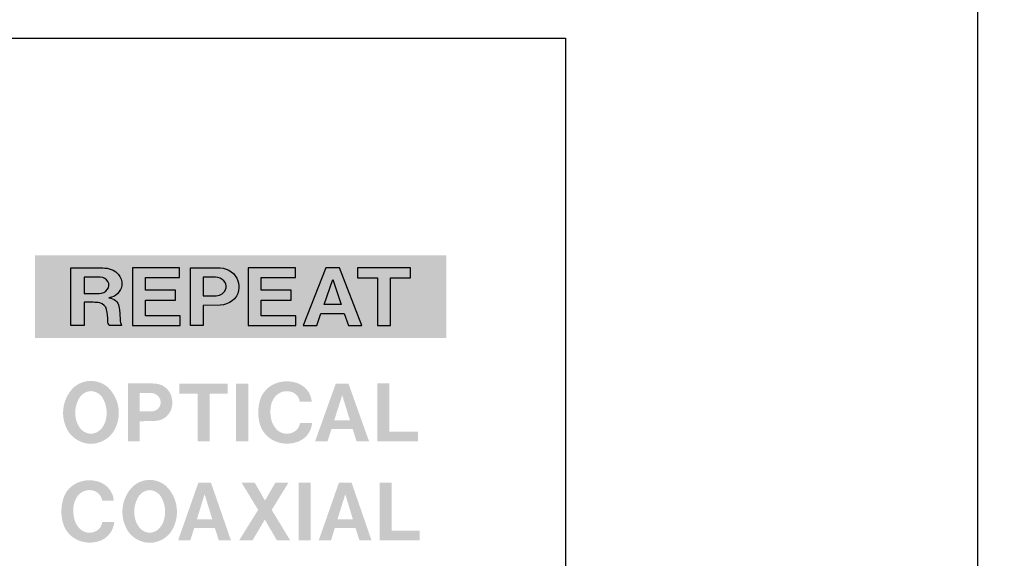
# Model space of a CAD drawing. Extents: x -140 to 343, y -208 to 202.
# Drawn here: x 260 to 284, y 171 to 184 of the extents above; entities that cross this region are included whole.
import ezdxf

# ---------------------------------------------------------------- set-up
doc = ezdxf.new("R2010")
doc.units = 0
doc.header["$MEASUREMENT"] = 0
doc.layers.add('レイヤー_2', color=1, linetype='Continuous')

# ---------------------------------------------------------------- blocks, each defined once
blk = doc.blocks.new('AI9-BLK336')
at = {"layer": 'レイヤー_2'}
blk.add_hatch(color=7, dxfattribs=at).paths.add_polyline_path([(-0.589, 0.703), (-0.589, 0.461), (-0.146, 0.461), (-0.146, -0.703), (0.147, -0.703), (0.147, 0.461), (0.589, 0.461), (0.589, 0.703)])
blk = doc.blocks.new('AI9-BLK335')
at = {"layer": 'レイヤー_2'}
blk.add_hatch(color=7, dxfattribs=at).paths.add_polyline_path([(-0.147, 0.702), (-0.147, -0.702), (0.147, -0.702), (0.147, 0.702)])
blk = doc.blocks.new('AI9-BLK334')
at = {"layer": 'レイヤー_2'}
h = blk.add_hatch(color=7, dxfattribs=at)
edge = h.paths.add_edge_path()
edge.add_spline(control_points=[(0.626, 0.275), (0.61, 0.475), (0.478, 0.647), (0.287, 0.72), (0.102, 0.79), (-0.101, 0.783), (-0.28, 0.705), (-0.445, 0.635), (-0.569, 0.497), (-0.626, 0.329), (-0.688, 0.132), (-0.692, -0.079), (-0.636, -0.276), (-0.571, -0.491), (-0.402, -0.658), (-0.184, -0.72), (-0.043, -0.759), (0.105, -0.758), (0.247, -0.716), (0.463, -0.655), (0.619, -0.468), (0.636, -0.247), (0.636, -0.247), (0.34, -0.247), (0.34, -0.247), (0.333, -0.305), (0.307, -0.36), (0.27, -0.404), (0.201, -0.475), (0.102, -0.512), (0.003, -0.507), (-0.097, -0.502), (-0.189, -0.455), (-0.25, -0.377), (-0.305, -0.312), (-0.342, -0.235), (-0.361, -0.153), (-0.378, -0.066), (-0.384, 0.023), (-0.376, 0.112), (-0.368, 0.207), (-0.335, 0.3), (-0.278, 0.378), (-0.202, 0.484), (-0.074, 0.54), (0.056, 0.526), (0.198, 0.516), (0.316, 0.412), (0.337, 0.275), (0.337, 0.275), (0.626, 0.275), (0.626, 0.275)], knot_values=[0, 0, 0, 0, 1, 1, 1, 2, 2, 2, 3, 3, 3, 4, 4, 4, 5, 5, 5, 6, 6, 6, 7, 7, 7, 8, 8, 8, 9, 9, 9, 10, 10, 10, 11, 11, 11, 12, 12, 12, 13, 13, 13, 14, 14, 14, 15, 15, 15, 16, 16, 16, 17, 17, 17, 17], degree=3, periodic=0)
blk = doc.blocks.new('AI9-BLK333')
at = {"layer": 'レイヤー_2'}
blk.add_hatch(color=7, dxfattribs=at).paths.add_polyline_path([(-0.497, 0.704), (-0.497, -0.704), (0.497, -0.704), (0.497, -0.466), (-0.204, -0.466), (-0.204, 0.704)])
blk = doc.blocks.new('AI9-BLK332')
at = {"layer": 'レイヤー_2'}
h = blk.add_hatch(color=7, dxfattribs=at)
edge = h.paths.add_edge_path()
edge.add_spline(control_points=[(0.611, 0.275), (0.596, 0.474), (0.466, 0.648), (0.28, 0.72), (0.101, 0.79), (-0.1, 0.784), (-0.277, 0.705), (-0.439, 0.634), (-0.561, 0.498), (-0.614, 0.329), (-0.678, 0.133), (-0.68, -0.078), (-0.623, -0.276), (-0.561, -0.49), (-0.396, -0.658), (-0.18, -0.72), (-0.042, -0.759), (0.102, -0.758), (0.242, -0.717), (0.454, -0.655), (0.605, -0.468), (0.623, -0.247), (0.623, -0.247), (0.332, -0.247), (0.332, -0.247), (0.324, -0.305), (0.3, -0.36), (0.264, -0.404), (0.195, -0.475), (0.1, -0.513), (0.001, -0.507), (-0.096, -0.502), (-0.186, -0.454), (-0.247, -0.377), (-0.3, -0.312), (-0.337, -0.235), (-0.355, -0.153), (-0.373, -0.066), (-0.378, 0.023), (-0.371, 0.111), (-0.361, 0.208), (-0.329, 0.299), (-0.274, 0.378), (-0.199, 0.484), (-0.073, 0.541), (0.055, 0.527), (0.193, 0.517), (0.308, 0.412), (0.33, 0.275), (0.33, 0.275), (0.611, 0.275), (0.611, 0.275)], knot_values=[0, 0, 0, 0, 1, 1, 1, 2, 2, 2, 3, 3, 3, 4, 4, 4, 5, 5, 5, 6, 6, 6, 7, 7, 7, 8, 8, 8, 9, 9, 9, 10, 10, 10, 11, 11, 11, 12, 12, 12, 13, 13, 13, 14, 14, 14, 15, 15, 15, 16, 16, 16, 17, 17, 17, 17], degree=3, periodic=0)
blk = doc.blocks.new('AI9-BLK331')
at = {"layer": 'レイヤー_2'}
blk.add_hatch(color=7, dxfattribs=at).paths.add_polyline_path([(-0.561, 0.702), (-0.159, 0.04), (-0.621, -0.702), (-0.296, -0.702), (0.004, -0.195), (0.297, -0.702), (0.621, -0.702), (0.171, 0.04), (0.58, 0.701), (0.26, 0.701), (0.008, 0.267), (-0.243, 0.702)])
blk = doc.blocks.new('AI9-BLK330')
at = {"layer": 'レイヤー_2'}
blk.add_hatch(color=7, dxfattribs=at).paths.add_polyline_path([(-0.146, 0.702), (-0.146, -0.702), (0.146, -0.702), (0.146, 0.702)])
blk = doc.blocks.new('AI9-BLK329')
at = {"layer": 'レイヤー_2'}
blk.add_hatch(color=7, dxfattribs=at).paths.add_polyline_path([(-0.487, 0.704), (-0.487, -0.704), (0.487, -0.704), (0.487, -0.467), (-0.199, -0.467), (-0.199, 0.704)])
blk = doc.blocks.new('AI9-BLK89')
at = {"layer": 'レイヤー_2'}
blk.add_hatch(color=7, dxfattribs=at).paths.add_polyline_path([(-5.006, -1.005), (-5.006, 1.005), (5.006, 1.005), (5.006, -1.005)])

msp = doc.modelspace()

# ---------------------------------------------------------------- hatches: boundary and pattern name
at = {"layer": 'レイヤー_2'}
h = msp.add_hatch(color=7, dxfattribs=at)
edge = h.paths.add_edge_path()
edge.add_spline(control_points=[(261.632, 173.833), (261.611, 173.78), (261.583, 173.729), (261.546, 173.684), (261.482, 173.606), (261.388, 173.558), (261.287, 173.555), (261.186, 173.558), (261.093, 173.606), (261.03, 173.684), (260.994, 173.729), (260.965, 173.78), (260.945, 173.833), (260.872, 174.04), (260.9, 174.269), (261.022, 174.453), (261.084, 174.537), (261.182, 174.588), (261.287, 174.593), (261.393, 174.588), (261.492, 174.537), (261.554, 174.453), (261.674, 174.269), (261.705, 174.04), (261.632, 173.833)], knot_values=[0, 0, 0, 0, 1, 1, 1, 2, 2, 2, 3, 3, 3, 4, 4, 4, 5, 5, 5, 6, 6, 6, 7, 7, 7, 8, 8, 8, 8], degree=3, periodic=0)
edge = h.paths.add_edge_path(flags=16)
edge.add_spline(control_points=[(261.821, 173.585), (262.054, 173.937), (262, 174.4), (261.695, 174.693), (261.582, 174.787), (261.438, 174.839), (261.287, 174.843), (261.138, 174.839), (260.996, 174.787), (260.879, 174.693), (260.575, 174.4), (260.522, 173.937), (260.753, 173.585), (260.876, 173.416), (261.075, 173.314), (261.287, 173.309), (261.499, 173.314), (261.697, 173.416), (261.821, 173.585)], knot_values=[0, 0, 0, 0, 1, 1, 1, 2, 2, 2, 3, 3, 3, 4, 4, 4, 5, 5, 5, 6, 6, 6, 6], degree=3, periodic=0)
h = msp.add_hatch(color=7, dxfattribs=at)
edge = h.paths.add_edge_path(flags=16)
edge.add_spline(control_points=[(262.477, 174.547), (262.477, 174.547), (262.746, 174.547), (262.746, 174.547), (262.822, 174.547), (262.889, 174.513), (262.937, 174.457), (262.975, 174.41), (262.992, 174.351), (262.983, 174.292), (262.978, 174.232), (262.944, 174.18), (262.897, 174.143), (262.859, 174.118), (262.813, 174.102), (262.764, 174.098), (262.764, 174.098), (262.477, 174.098), (262.477, 174.098), (262.477, 174.098), (262.477, 174.547), (262.477, 174.547)], knot_values=[0, 0, 0, 0, 1, 1, 1, 2, 2, 2, 3, 3, 3, 4, 4, 4, 5, 5, 5, 6, 6, 6, 7, 7, 7, 7], degree=3, periodic=0)
edge = h.paths.add_edge_path(flags=16)
edge.add_spline(control_points=[(262.186, 174.781), (262.186, 174.781), (262.186, 173.37), (262.186, 173.37), (262.186, 173.37), (262.476, 173.37), (262.476, 173.37), (262.476, 173.37), (262.476, 173.859), (262.476, 173.859), (262.476, 173.859), (262.848, 173.867), (262.848, 173.867), (263.058, 173.872), (263.231, 174.024), (263.262, 174.227), (263.274, 174.307), (263.269, 174.387), (263.247, 174.464), (263.196, 174.639), (263.038, 174.764), (262.855, 174.775), (262.791, 174.779), (262.728, 174.781), (262.667, 174.781), (262.667, 174.781), (262.186, 174.781), (262.186, 174.781)], knot_values=[0, 0, 0, 0, 1, 1, 1, 2, 2, 2, 3, 3, 3, 4, 4, 4, 5, 5, 5, 6, 6, 6, 7, 7, 7, 8, 8, 8, 9, 9, 9, 9], degree=3, periodic=0)
h = msp.add_hatch(color=7, dxfattribs=at)
edge = h.paths.add_edge_path()
edge.add_spline(control_points=[(267.403, 174.492), (267.403, 174.492), (267.591, 173.884), (267.591, 173.884), (267.591, 173.884), (267.209, 173.884), (267.209, 173.884), (267.209, 173.884), (267.403, 174.492), (267.403, 174.492)], knot_values=[0, 0, 0, 0, 1, 1, 1, 2, 2, 2, 3, 3, 3, 3], degree=3, periodic=0)
edge = h.paths.add_edge_path(flags=16)
edge.add_spline(control_points=[(267.246, 174.775), (267.246, 174.775), (266.743, 173.37), (266.743, 173.37), (266.743, 173.37), (267.045, 173.37), (267.045, 173.37), (267.045, 173.37), (267.141, 173.668), (267.141, 173.668), (267.141, 173.668), (267.657, 173.668), (267.657, 173.668), (267.657, 173.668), (267.753, 173.373), (267.753, 173.373), (267.753, 173.373), (268.055, 173.373), (268.055, 173.373), (268.055, 173.373), (267.556, 174.775), (267.556, 174.775), (267.556, 174.775), (267.246, 174.775), (267.246, 174.775)], knot_values=[0, 0, 0, 0, 1, 1, 1, 2, 2, 2, 3, 3, 3, 4, 4, 4, 5, 5, 5, 6, 6, 6, 7, 7, 7, 8, 8, 8, 8], degree=3, periodic=0)
h = msp.add_hatch(color=7, dxfattribs=at)
edge = h.paths.add_edge_path()
edge.add_spline(control_points=[(263.054, 171.423), (263.034, 171.369), (263.005, 171.32), (262.97, 171.276), (262.91, 171.196), (262.817, 171.15), (262.719, 171.145), (262.618, 171.15), (262.527, 171.196), (262.465, 171.276), (262.429, 171.32), (262.401, 171.369), (262.381, 171.423), (262.309, 171.63), (262.337, 171.86), (262.458, 172.043), (262.518, 172.127), (262.615, 172.178), (262.719, 172.183), (262.822, 172.178), (262.918, 172.127), (262.979, 172.043), (263.098, 171.86), (263.125, 171.63), (263.054, 171.423)], knot_values=[0, 0, 0, 0, 1, 1, 1, 2, 2, 2, 3, 3, 3, 4, 4, 4, 5, 5, 5, 6, 6, 6, 7, 7, 7, 8, 8, 8, 8], degree=3, periodic=0)
edge = h.paths.add_edge_path(flags=16)
edge.add_spline(control_points=[(263.24, 171.175), (263.468, 171.526), (263.415, 171.991), (263.117, 172.282), (263.005, 172.377), (262.864, 172.43), (262.719, 172.433), (262.572, 172.43), (262.431, 172.377), (262.318, 172.282), (262.018, 171.991), (261.967, 171.526), (262.195, 171.175), (262.316, 171.005), (262.511, 170.904), (262.719, 170.9), (262.926, 170.904), (263.12, 171.005), (263.24, 171.175)], knot_values=[0, 0, 0, 0, 1, 1, 1, 2, 2, 2, 3, 3, 3, 4, 4, 4, 5, 5, 5, 6, 6, 6, 6], degree=3, periodic=0)
h = msp.add_hatch(color=7, dxfattribs=at)
edge = h.paths.add_edge_path(flags=16)
edge.add_spline(control_points=[(264.054, 172.083), (264.054, 172.083), (264.241, 171.474), (264.241, 171.474), (264.241, 171.474), (263.867, 171.474), (263.867, 171.474), (263.867, 171.474), (264.054, 172.083), (264.054, 172.083)], knot_values=[0, 0, 0, 0, 1, 1, 1, 2, 2, 2, 3, 3, 3, 3], degree=3, periodic=0)
edge = h.paths.add_edge_path(flags=16)
edge.add_spline(control_points=[(263.903, 172.366), (263.903, 172.366), (263.409, 170.96), (263.409, 170.96), (263.409, 170.96), (263.706, 170.96), (263.706, 170.96), (263.706, 170.96), (263.801, 171.259), (263.801, 171.259), (263.801, 171.259), (264.305, 171.259), (264.305, 171.259), (264.305, 171.259), (264.399, 170.963), (264.399, 170.963), (264.399, 170.963), (264.694, 170.963), (264.694, 170.963), (264.694, 170.963), (264.208, 172.366), (264.208, 172.366), (264.208, 172.366), (263.903, 172.366), (263.903, 172.366)], knot_values=[0, 0, 0, 0, 1, 1, 1, 2, 2, 2, 3, 3, 3, 4, 4, 4, 5, 5, 5, 6, 6, 6, 7, 7, 7, 8, 8, 8, 8], degree=3, periodic=0)
h = msp.add_hatch(color=7, dxfattribs=at)
edge = h.paths.add_edge_path(flags=16)
edge.add_spline(control_points=[(267.478, 172.083), (267.478, 172.083), (267.662, 171.474), (267.662, 171.474), (267.662, 171.474), (267.288, 171.474), (267.288, 171.474), (267.288, 171.474), (267.478, 172.083), (267.478, 172.083)], knot_values=[0, 0, 0, 0, 1, 1, 1, 2, 2, 2, 3, 3, 3, 3], degree=3, periodic=0)
edge = h.paths.add_edge_path(flags=16)
edge.add_spline(control_points=[(267.324, 172.366), (267.324, 172.366), (266.832, 170.96), (266.832, 170.96), (266.832, 170.96), (267.13, 170.96), (267.13, 170.96), (267.13, 170.96), (267.222, 171.259), (267.222, 171.259), (267.222, 171.259), (267.727, 171.259), (267.727, 171.259), (267.727, 171.259), (267.822, 170.963), (267.822, 170.963), (267.822, 170.963), (268.115, 170.963), (268.115, 170.963), (268.115, 170.963), (267.631, 172.366), (267.631, 172.366), (267.631, 172.366), (267.324, 172.366), (267.324, 172.366)], knot_values=[0, 0, 0, 0, 1, 1, 1, 2, 2, 2, 3, 3, 3, 4, 4, 4, 5, 5, 5, 6, 6, 6, 7, 7, 7, 8, 8, 8, 8], degree=3, periodic=0)

# ---------------------------------------------------------------- linework, layer by layer
at = {"layer": 'レイヤー_2', "color": 7}
msp.add_line((282.875, 153.141), (282.875, 191.748), dxfattribs=at)
for points in [[(272.836, 155.817), (159.578, 155.817), (159.578, 183.185), (272.836, 183.185)], [(262.296, 177.593), (262.296, 176.186), (263.459, 176.186), (263.459, 176.423), (262.614, 176.423), (262.614, 176.809), (263.342, 176.809), (263.342, 177.046), (262.616, 177.046), (262.616, 177.354), (263.447, 177.354), (263.447, 177.593)], [(265.112, 177.593), (265.112, 176.186), (266.273, 176.186), (266.273, 176.423), (265.428, 176.423), (265.428, 176.809), (266.158, 176.809), (266.158, 177.046), (265.432, 177.046), (265.432, 177.354), (266.263, 177.354), (266.263, 177.593)], [(267.001, 177.593), (266.453, 176.186), (266.782, 176.186), (266.885, 176.485), (267.449, 176.485), (267.553, 176.189), (267.88, 176.189), (267.339, 177.593)], [(267.778, 177.593), (267.778, 177.351), (268.262, 177.351), (268.262, 176.186), (268.58, 176.186), (268.58, 177.35), (269.063, 177.35), (269.063, 177.593)], [(267.171, 177.309), (267.377, 176.7), (266.96, 176.7)]]:
    msp.add_lwpolyline(points, close=True, dxfattribs=at)
for points, knots in [([(-137.61, 202.192), (-138.14, 202.192), (-138.649, 201.981), (-139.025, 201.606), (-139.4, 201.229), (-139.611, 200.721), (-139.611, 200.19), (-139.611, 200.19), (-139.611, 116.102), (-139.611, 116.102), (-139.611, 114.997), (-138.715, 114.101), (-137.61, 114.101), (-137.61, 114.101), (340.986, 114.101), (340.986, 114.101), (342.091, 114.101), (342.988, 114.997), (342.988, 116.102), (342.988, 116.102), (342.988, 200.19), (342.988, 200.19), (342.988, 200.721), (342.777, 201.229), (342.4, 201.606), (342.026, 201.981), (341.516, 202.192), (340.986, 202.192), (340.986, 202.192), (-137.61, 202.192), (-137.61, 202.192)], [0, 0, 0, 0, 1, 1, 1, 2, 2, 2, 3, 3, 3, 4, 4, 4, 5, 5, 5, 6, 6, 6, 7, 7, 7, 8, 8, 8, 9, 9, 9, 10, 10, 10, 10]), ([(260.801, 177.593), (260.801, 177.593), (260.801, 176.186), (260.801, 176.186), (260.801, 176.186), (261.122, 176.186), (261.122, 176.186), (261.122, 176.186), (261.122, 176.754), (261.122, 176.754), (261.122, 176.754), (261.345, 176.754), (261.345, 176.754), (261.397, 176.754), (261.452, 176.749), (261.505, 176.741), (261.589, 176.718), (261.652, 176.656), (261.666, 176.579), (261.687, 176.486), (261.697, 176.391), (261.699, 176.296), (261.701, 176.258), (261.713, 176.22), (261.732, 176.187), (261.732, 176.187), (262.033, 176.187), (262.033, 176.187), (262.016, 176.22), (262.005, 176.257), (262, 176.292), (262, 176.292), (261.988, 176.507), (261.988, 176.507), (261.986, 176.555), (261.981, 176.602), (261.97, 176.651), (261.949, 176.763), (261.848, 176.851), (261.722, 176.862), (261.895, 176.887), (262.026, 177.017), (262.039, 177.177), (262.055, 177.376), (261.898, 177.552), (261.679, 177.582), (261.612, 177.592), (261.541, 177.596), (261.472, 177.593), (261.472, 177.593), (260.801, 177.593), (260.801, 177.593)], [0, 0, 0, 0, 1, 1, 1, 2, 2, 2, 3, 3, 3, 4, 4, 4, 5, 5, 5, 6, 6, 6, 7, 7, 7, 8, 8, 8, 9, 9, 9, 10, 10, 10, 11, 11, 11, 12, 12, 12, 13, 13, 13, 14, 14, 14, 15, 15, 15, 16, 16, 16, 17, 17, 17, 17]), ([(263.707, 177.597), (263.707, 177.597), (263.707, 176.186), (263.707, 176.186), (263.707, 176.186), (264.022, 176.186), (264.022, 176.186), (264.022, 176.186), (264.022, 176.676), (264.022, 176.676), (264.022, 176.676), (264.429, 176.685), (264.429, 176.685), (264.656, 176.689), (264.846, 176.84), (264.88, 177.043), (264.893, 177.123), (264.887, 177.204), (264.864, 177.28), (264.807, 177.456), (264.634, 177.58), (264.435, 177.593), (264.367, 177.596), (264.3, 177.597), (264.231, 177.597), (264.231, 177.597), (263.707, 177.597), (263.707, 177.597)], [0, 0, 0, 0, 1, 1, 1, 2, 2, 2, 3, 3, 3, 4, 4, 4, 5, 5, 5, 6, 6, 6, 7, 7, 7, 8, 8, 8, 9, 9, 9, 9]), ([(261.12, 177.365), (261.12, 177.365), (261.516, 177.365), (261.516, 177.365), (261.596, 177.364), (261.666, 177.324), (261.702, 177.26), (261.737, 177.197), (261.73, 177.121), (261.686, 177.064), (261.641, 177.007), (261.567, 176.972), (261.49, 176.971), (261.49, 176.971), (261.12, 176.971), (261.12, 176.971), (261.12, 176.971), (261.12, 177.365), (261.12, 177.365)], [0, 0, 0, 0, 1, 1, 1, 2, 2, 2, 3, 3, 3, 4, 4, 4, 5, 5, 5, 6, 6, 6, 6]), ([(264.023, 177.364), (264.023, 177.364), (264.32, 177.364), (264.32, 177.364), (264.399, 177.364), (264.474, 177.33), (264.525, 177.274), (264.566, 177.226), (264.585, 177.167), (264.576, 177.108), (264.568, 177.05), (264.534, 176.996), (264.483, 176.959), (264.439, 176.933), (264.389, 176.919), (264.337, 176.915), (264.337, 176.915), (264.023, 176.915), (264.023, 176.915), (264.023, 176.915), (264.023, 177.364), (264.023, 177.364)], [0, 0, 0, 0, 1, 1, 1, 2, 2, 2, 3, 3, 3, 4, 4, 4, 5, 5, 5, 6, 6, 6, 7, 7, 7, 7])]:
    msp.add_open_spline(points, degree=3, knots=knots, dxfattribs=at)

# ---------------------------------------------------------------- block references
for name, p in [('AI9-BLK89', (264.932, 176.89)), ('AI9-BLK336', (264.029, 174.073)), ('AI9-BLK335', (264.969, 174.072)), ('AI9-BLK334', (266.035, 174.063)), ('AI9-BLK333', (268.754, 174.074)), ('AI9-BLK332', (261.232, 171.654)), ('AI9-BLK331', (265.516, 171.662)), ('AI9-BLK330', (266.486, 171.663)), ('AI9-BLK329', (268.805, 171.664))]:
    msp.add_blockref(name, p, dxfattribs=at)

doc.saveas('drawing.dxf')
